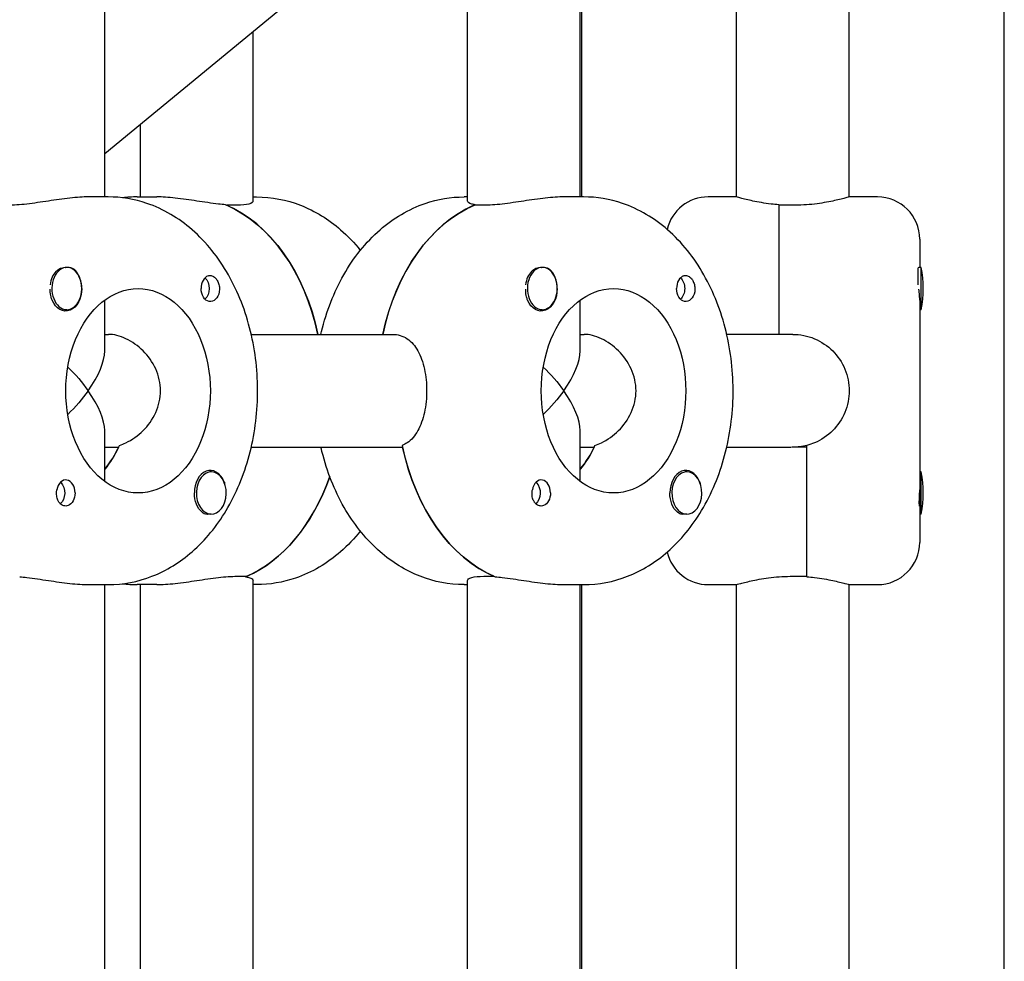
# Model space of a CAD drawing. Units: millimetres. Extents: x -9650 to 9787, y -5156 to 7671.
# Drawn here: x 2150 to 2290, y 2041 to 2174 of the extents above; entities that cross this region are included whole.
import ezdxf

# ---------------------------------------------------------------- set-up
doc = ezdxf.new("R2010")
doc.units = ezdxf.units.MM
doc.header["$LTSCALE"] = 20
doc.layers.add('2d', color=230, linetype='Continuous')

msp = doc.modelspace()

# ---------------------------------------------------------------- linework, layer by layer
at = {"layer": '2d'}
for p, q in [((2290, 1642.5), (2290, 2272.5)), ((2162.38, 2149), (2162.38, 2268.5)), ((2213.84, 2148.41), (2213.84, 2268.5)), ((2229.84, 2149), (2229.84, 2268.5)), ((2230, 2268.5), (2230, 2149)), ((2252, 2149), (2252, 2268.5)), ((2268, 2149), (2268, 2268.5)), ((2206, 2191.02), (2162.38, 2155.09)), ((2183.45, 2148.41), (2183.45, 2172.45)), ((2167.45, 2149), (2167.45, 2159.27)), ((2162.86, 2149), (2160.03, 2149)), ((2166.96, 2149), (2169.79, 2149)), ((2183.45, 2149), (2183.93, 2149)), ((2213.84, 2149), (2213.35, 2149)), ((2230.32, 2149), (2227.49, 2149)), ((2252, 2149), (2248, 2149)), ((2272, 2149), (2268, 2149)), ((2181.11, 2147.81), (2179.69, 2147.81)), ((2216.18, 2147.81), (2214.76, 2147.81)), ((2214.94, 2147.81), (2214.94, 2147.89)), ((2258, 2147.89), (2258, 2129.5)), ((2260, 2147.81), (2258, 2147.81)), ((2278, 2143), (2278, 2139)), ((2157, 2139), (2156.77, 2139)), ((2224.46, 2139), (2224.22, 2139)), ((2277.8, 2136.54), (2277.8, 2138.95)), ((2278.2, 2139), (2277.87, 2139)), ((2278.2, 2133), (2278.2, 2139)), ((2157, 2133), (2156.77, 2133)), ((2162.38, 2127.16), (2162.38, 2134.37)), ((2224.46, 2133), (2224.23, 2133)), ((2229.84, 2127.16), (2229.84, 2134.37)), ((2278, 2134.35), (2278, 2100)), ((2278.2, 2133), (2278, 2133)), ((2162.38, 2129.5), (2162.93, 2129.5)), ((2183.17, 2129.5), (2203.23, 2129.5)), ((2229.84, 2129.5), (2230.39, 2129.5)), ((2260, 2129.5), (2250.62, 2129.5)), ((2162.38, 2108.63), (2162.38, 2115.84)), ((2229.84, 2108.63), (2229.84, 2115.84)), ((2162.38, 2113.5), (2164.34, 2113.5)), ((2183.17, 2113.5), (2204.65, 2113.5)), ((2229.84, 2113.5), (2231.8, 2113.5)), ((2250.62, 2113.5), (2259.74, 2113.5)), ((2262, 2113.5), (2260, 2113.5)), ((2262, 2095.11), (2262, 2113.75)), ((2177.5, 2110), (2177.27, 2110)), ((2244.96, 2110), (2244.73, 2110)), ((2278.2, 2110), (2278, 2110)), ((2278.2, 2104), (2278.2, 2110)), ((2177.5, 2104), (2177.27, 2104)), ((2244.96, 2104), (2244.72, 2104)), ((2278.2, 2104), (2278, 2104)), ((2160.03, 2094), (2162.86, 2094)), ((2162.38, 1985), (2162.38, 2094)), ((2169.79, 2094), (2166.96, 2094)), ((2167.45, 1985), (2167.45, 2094)), ((2181.11, 2095.19), (2182.52, 2095.19)), ((2182.34, 2095.19), (2182.34, 2095.11)), ((2183.45, 1984.41), (2183.45, 2094.59)), ((2183.93, 2094), (2183.45, 2094)), ((2213.35, 2094), (2213.84, 2094)), ((2213.84, 1984.41), (2213.84, 2094.59)), ((2216.18, 2095.19), (2217.59, 2095.19)), ((2227.49, 2094), (2230.32, 2094)), ((2229.84, 1985), (2229.84, 2094)), ((2230, 2094), (2230, 1985)), ((2248, 2094), (2252, 2094)), ((2252, 1985), (2252, 2094)), ((2260, 2095.19), (2262, 2095.19)), ((2268, 1985), (2268, 2094)), ((2268, 2094), (2272, 2094))]:
    msp.add_line(p, q, dxfattribs=at)
for centre, radius, start, end in [((2248, 2143), 6, 90, 166.5861), ((2272, 2143), 6, 0, 90), ((2263.5, 2136), 15, 348.463, 11.5369), ((2263.5, 2107), 15, 348.463, 11.5369), ((2272, 2100), 6, 270, 360), ((2248, 2100), 6, 193.4139, 270)]:
    msp.add_arc(centre, radius, start, end, dxfattribs=at)
for centre, major_axis, ratio, start_param, end_param in [((2174.03, 2121.5), (0, 27.5), 0.707107, -1.275619, -0.285536), ((2220.42, 2121.5), (0, 27.5), 0.707107, 0.295177, 1.275619), ((2157, 2136), (0, 3), 0.707107, -2.513461, 0.628132), ((2156.86, 2136), (0, 3.2), 0.707107, -1.570796, -0.540896), ((2224.46, 2136), (0, 3), 0.707107, -2.513461, 0.628132), ((2224.31, 2136), (0, 3.2), 0.707107, -1.570796, -0.540896), ((2157, 2136), (0, -3), 0.707107, -2.513461, 0.628132), ((2156.71, 2136), (0, -3), 0.707107, -2.513461, -1.754779), ((2177.36, 2136), (0, 1.85), 0.707107, 0.251837, 1.570796), ((2224.17, 2136), (0, -3), 0.707107, -2.513461, -1.754779), ((2224.46, 2136), (0, -3), 0.707107, -2.513461, 0.628132), ((2244.81, 2136), (0, 1.85), 0.707107, 0.251837, 1.570796), ((2154.38, 2121.5), (-7.39, -7.39), 0.414214, 1.963495, 2.748894), ((2221.84, 2121.5), (-7.39, -7.39), 0.414214, 1.963495, 2.748894), ((2154.38, 2121.5), (7.39, -7.39), 0.414214, 0.392699, 1.178097), ((2221.84, 2121.5), (7.39, -7.39), 0.414214, 0.392699, 1.178097), ((2155.79, 2121.5), (0, 14.5), 0.707107, -2.444065, -2.134363), ((2223.25, 2121.5), (0, -27.5), 0.707107, -1.285261, -0.285536), ((2223.25, 2121.5), (0, 14.5), 0.707107, -2.444065, -2.134363), ((2177.36, 2107), (0, 3.2), 0.707107, -1.0299, 1.570796), ((2177.5, 2107), (0, 3), 0.707107, 0.159628, 3.30122), ((2177.5, 2107), (0, -3), 0.707107, 0.159628, 3.30122), ((2176.86, 2121.5), (0, -27.5), 0.707107, 0.295177, 1.112201), ((2244.81, 2107), (0, 3.2), 0.707107, -1.0299, 1.570796), ((2244.96, 2107), (0, 3), 0.707107, 0.159628, 3.30122), ((2244.96, 2107), (0, -3), 0.707107, 0.159628, 3.30122), ((2156.86, 2107), (0, 1.85), 0.707107, -1.570796, 1.318959), ((2224.31, 2107), (0, 1.85), 0.707107, -1.570796, 1.318959)]:
    msp.add_ellipse(centre, major_axis=major_axis, ratio=ratio, start_param=start_param, end_param=end_param, dxfattribs=at)
at = {"layer": '2d', "extrusion": (0, 0, -1)}
for centre, major_axis, ratio, start_param, end_param in [((2174.03, 2121.5), (0, 27.5), 0.707107, 0.295177, 1.275619), ((2220.42, 2121.5), (0, 27.5), 0.707107, -1.275619, -0.285536), ((2156.71, 2136), (0, 3), 0.707107, -0.628132, -0.183982), ((2224.17, 2136), (0, 3), 0.707107, -0.628132, -0.183982), ((2175.94, 2136), (0, -1.77), 0.707107, -2.588774, -0.552819), ((2243.4, 2136), (0, -1.78), 0.707107, -2.588774, -0.552819), ((2156.86, 2136), (0, -3.2), 0.707107, -1.570796, 1.0299), ((2167.11, 2121.5), (0, -14.5), 0.707107, 0, 3.141593), ((2167.11, 2121.5), (0, 14.5), 0.707107, 0, 3.141593), ((2177.36, 2136), (0, -1.85), 0.707107, -1.318959, 1.570796), ((2224.31, 2136), (0, -3.2), 0.707107, -1.570796, 1.0299), ((2234.56, 2121.5), (0, -14.5), 0.707107, 0, 3.141593), ((2234.56, 2121.5), (0, 14.5), 0.707107, 0, 3.141593), ((2244.81, 2136), (0, -1.85), 0.707107, -1.318959, 1.570796), ((2154.38, 2121.5), (7.39, -7.39), 0.414214, -1.61199, -1.178097), ((2221.84, 2121.5), (-7.39, 7.39), 0.414214, 1.529603, 1.963495), ((2154.38, 2121.5), (7.39, 7.39), 0.414214, 1.178097, 1.61199), ((2221.84, 2121.5), (7.39, 7.39), 0.414214, 1.178097, 1.61199), ((2155.79, 2121.5), (0, -14.5), 0.707107, -0.986366, -0.697528), ((2223.25, 2121.5), (0, -27.5), 0.707107, 0.295177, 1.275619), ((2223.25, 2121.5), (0, -14.5), 0.707107, -0.986366, -0.697528), ((2176.86, 2121.5), (0, -27.5), 0.707107, -1.112201, -0.285536), ((2155.44, 2107), (0, -1.78), 0.707107, -2.513461, -0.532986), ((2155.44, 2107), (0, -1.78), 0.707107, -2.588774, -2.513461), ((2222.9, 2107), (0, -1.78), 0.707107, -2.513461, -0.532986), ((2222.9, 2107), (0, -1.78), 0.707107, -2.588774, -2.513461), ((2156.86, 2107), (0, -1.85), 0.707107, -1.570796, -0.251837), ((2177.36, 2107), (0, 3.2), 0.707107, -2.600696, -1.570796), ((2224.31, 2107), (0, -1.85), 0.707107, -1.570796, -0.251837), ((2244.81, 2107), (0, 3.2), 0.707107, -2.600696, -1.570796)]:
    msp.add_ellipse(centre, major_axis=major_axis, ratio=ratio, start_param=start_param, end_param=end_param, dxfattribs=at)
at = {"layer": '2d'}
for points, knots in [([(2160.03, 2149), (2159.32, 2149), (2158.42, 2148.94), (2156.45, 2148.72), (2155.38, 2148.56), (2153.38, 2148.26), (2152.31, 2148.1), (2150.34, 2147.87), (2149.44, 2147.81), (2148.72, 2147.81)], [-1.213001, -1.213001, -1.213001, -1.213001, -0.909791, -0.909791, -0.60658, -0.60658, -0.30329, -0.30329, 0, 0, 0, 0]), ([(2162.86, 2094), (2164.99, 2094), (2167.1, 2094.41), (2171.16, 2095.99), (2173.08, 2097.19), (2176.67, 2100.32), (2178.28, 2102.3), (2181.03, 2106.89), (2182.12, 2109.53), (2183.63, 2115.13), (2184.03, 2118.1), (2184.1, 2124.06), (2183.77, 2127.04), (2182.38, 2132.76), (2181.32, 2135.49), (2178.54, 2140.38), (2176.82, 2142.56), (2172.88, 2145.98), (2170.71, 2147.28), (2166.6, 2148.68), (2164.73, 2149), (2162.86, 2149)], [3.141593, 3.141593, 3.141593, 3.141593, 3.410459, 3.410459, 3.693737, 3.693737, 4.009143, 4.009143, 4.349068, 4.349068, 4.695966, 4.695966, 5.043306, 5.043306, 5.390352, 5.390352, 5.731334, 5.731334, 6.046707, 6.046707, 6.283185, 6.283185, 6.283185, 6.283185]), ([(2179.51, 2147.89), (2179.19, 2147.91), (2178.85, 2147.95), (2177.52, 2148.1), (2176.45, 2148.26), (2174.45, 2148.56), (2173.38, 2148.72), (2171.41, 2148.94), (2170.51, 2149), (2169.79, 2149)], [2.622162, 2.622162, 2.622162, 2.622162, 2.729292, 2.729292, 3.032582, 3.032582, 3.335793, 3.335793, 3.639004, 3.639004, 3.639004, 3.639004]), ([(2183.45, 2148.41), (2183.45, 2148.26), (2183.25, 2148.1), (2182.44, 2147.87), (2181.82, 2147.81), (2181.11, 2147.81)], [1.8194223, 1.8194223, 1.8194223, 1.8194223, 2.1227124, 2.1227124, 2.4260024, 2.4260024, 2.4260024, 2.4260024]), ([(2183.93, 2149), (2186.06, 2149), (2188.18, 2148.59), (2192.23, 2147.01), (2194.15, 2145.81), (2196.86, 2143.45), (2197.79, 2142.47), (2198.64, 2141.41)], [6.2831853, 6.2831853, 6.2831853, 6.2831853, 6.5520516, 6.5520516, 6.8353298, 6.8353298, 7.0040219, 7.0040219, 7.0040219, 7.0040219]), ([(2193.05, 2129.5), (2193.08, 2129.63), (2193.11, 2129.77), (2193.84, 2132.76), (2194.89, 2135.49), (2197.68, 2140.38), (2199.4, 2142.56), (2203.33, 2145.98), (2205.5, 2147.28), (2209.62, 2148.68), (2211.48, 2149), (2213.35, 2149)], [5.027057, 5.027057, 5.027057, 5.027057, 5.043306, 5.043306, 5.390352, 5.390352, 5.731334, 5.731334, 6.046707, 6.046707, 6.283185, 6.283185, 6.283185, 6.283185]), ([(2214.94, 2147.89), (2214.75, 2147.91), (2214.59, 2147.95), (2214.03, 2148.1), (2213.84, 2148.26), (2213.84, 2148.41)], [0.19616, 0.19616, 0.19616, 0.19616, 0.30329, 0.30329, 0.6065801, 0.6065801, 0.6065801, 0.6065801]), ([(2227.49, 2149), (2226.78, 2149), (2225.87, 2148.94), (2223.9, 2148.72), (2222.84, 2148.56), (2220.84, 2148.26), (2219.77, 2148.1), (2217.8, 2147.87), (2216.89, 2147.81), (2216.18, 2147.81)], [-1.213001, -1.213001, -1.213001, -1.213001, -0.909791, -0.909791, -0.60658, -0.60658, -0.30329, -0.30329, 0, 0, 0, 0]), ([(2230.32, 2094), (2232.44, 2094), (2234.56, 2094.41), (2238.62, 2095.99), (2240.54, 2097.19), (2244.12, 2100.32), (2245.74, 2102.3), (2248.49, 2106.89), (2249.58, 2109.53), (2251.09, 2115.13), (2251.49, 2118.1), (2251.56, 2124.06), (2251.22, 2127.04), (2249.84, 2132.76), (2248.78, 2135.49), (2245.99, 2140.38), (2244.27, 2142.56), (2240.34, 2145.98), (2238.17, 2147.28), (2234.05, 2148.68), (2232.19, 2149), (2230.32, 2149)], [3.141593, 3.141593, 3.141593, 3.141593, 3.410459, 3.410459, 3.693737, 3.693737, 4.009143, 4.009143, 4.349068, 4.349068, 4.695966, 4.695966, 5.043306, 5.043306, 5.390352, 5.390352, 5.731334, 5.731334, 6.046707, 6.046707, 6.283185, 6.283185, 6.283185, 6.283185]), ([(2258, 2147.89), (2257.64, 2147.91), (2257.28, 2147.95), (2255.95, 2148.1), (2255.05, 2148.26), (2253.64, 2148.56), (2253.02, 2148.72), (2252.2, 2148.94), (2252, 2149), (2252, 2149)], [0.19616, 0.19616, 0.19616, 0.19616, 0.30329, 0.30329, 0.60658, 0.60658, 0.909791, 0.909791, 1.213001, 1.213001, 1.213001, 1.213001]), ([(2268, 2149), (2268, 2149), (2267.8, 2148.94), (2266.98, 2148.72), (2266.36, 2148.56), (2264.95, 2148.26), (2264.05, 2148.1), (2262.09, 2147.87), (2261.01, 2147.81), (2260, 2147.81)], [-1.213001, -1.213001, -1.213001, -1.213001, -0.909791, -0.909791, -0.60658, -0.60658, -0.30329, -0.30329, 0, 0, 0, 0]), ([(2156.83, 2139), (2156.86, 2139), (2156.89, 2139.01), (2157.19, 2139.05), (2157.45, 2139.03), (2157.8, 2138.89), (2157.92, 2138.83), (2158.02, 2138.74)], [1.0468908, 1.0468908, 1.0468908, 1.0468908, 1.0579317, 1.0579317, 1.1575355, 1.1575355, 1.2120103, 1.2120103, 1.2120103, 1.2120103]), ([(2224.29, 2139), (2224.32, 2139), (2224.35, 2139.01), (2224.65, 2139.05), (2224.91, 2139.03), (2225.26, 2138.89), (2225.38, 2138.83), (2225.48, 2138.74)], [1.0468908, 1.0468908, 1.0468908, 1.0468908, 1.0579317, 1.0579317, 1.1575355, 1.1575355, 1.2120103, 1.2120103, 1.2120103, 1.2120103]), ([(2277.89, 2139), (2277.89, 2139), (2277.89, 2139.01), (2277.92, 2139.04), (2277.95, 2139.03), (2277.97, 2139)], [1.04689083, 1.04689083, 1.04689083, 1.04689083, 1.0579317, 1.0579317, 1.13072888, 1.13072888, 1.13072888, 1.13072888]), ([(2177.03, 2137.79), (2177.14, 2137.83), (2177.25, 2137.85), (2177.51, 2137.84), (2177.67, 2137.8), (2177.9, 2137.66), (2177.98, 2137.59), (2178.11, 2137.47), (2178.15, 2137.42), (2178.21, 2137.34), (2178.22, 2137.32), (2178.24, 2137.3), (2178.28, 2137.25), (2178.31, 2137.19), (2178.39, 2137.05), (2178.43, 2136.96), (2178.55, 2136.67), (2178.61, 2136.45), (2178.65, 2136.15), (2178.66, 2136.07), (2178.66, 2136)], [0.990278, 0.990278, 0.990278, 0.990278, 1.037653, 1.037653, 1.1091925, 1.1091925, 1.1494913, 1.1494913, 1.1741927, 1.1741927, 1.1827936, 1.1827936, 1.1827936, 1.205385, 1.205385, 1.2369017, 1.2369017, 1.305598, 1.305598, 1.3284718, 1.3284718, 1.3284718, 1.3284718]), ([(2244.49, 2137.79), (2244.6, 2137.83), (2244.7, 2137.85), (2244.97, 2137.84), (2245.13, 2137.8), (2245.36, 2137.66), (2245.44, 2137.59), (2245.56, 2137.47), (2245.61, 2137.42), (2245.67, 2137.34), (2245.68, 2137.32), (2245.7, 2137.3), (2245.73, 2137.25), (2245.77, 2137.19), (2245.85, 2137.05), (2245.89, 2136.96), (2246.01, 2136.67), (2246.07, 2136.45), (2246.11, 2136.15), (2246.11, 2136.07), (2246.11, 2136)], [0.990278, 0.990278, 0.990278, 0.990278, 1.037653, 1.037653, 1.1091925, 1.1091925, 1.1494913, 1.1494913, 1.1741927, 1.1741927, 1.1827936, 1.1827936, 1.1827936, 1.205385, 1.205385, 1.2369017, 1.2369017, 1.305598, 1.305598, 1.3284718, 1.3284718, 1.3284718, 1.3284718]), ([(2154.92, 2134.35), (2154.85, 2134.49), (2154.8, 2134.65), (2154.69, 2135.1), (2154.65, 2135.42), (2154.65, 2135.8), (2154.65, 2135.86), (2154.65, 2135.92)], [0.4848332, 0.4848332, 0.4848332, 0.4848332, 0.5373177, 0.5373177, 0.6302639, 0.6302639, 0.6464759, 0.6464759, 0.6464759, 0.6464759]), ([(2178.66, 2136), (2178.66, 2135.87), (2178.65, 2135.74), (2178.63, 2135.58), (2178.63, 2135.56), (2178.62, 2135.53)], [0.14567827, 0.14567827, 0.14567827, 0.14567827, 0.18490548, 0.18490548, 0.19241375, 0.19241375, 0.19241375, 0.19241375]), ([(2222.37, 2134.35), (2222.31, 2134.49), (2222.26, 2134.65), (2222.15, 2135.1), (2222.11, 2135.42), (2222.11, 2135.8), (2222.11, 2135.86), (2222.11, 2135.92)], [0.4848332, 0.4848332, 0.4848332, 0.4848332, 0.5373177, 0.5373177, 0.6302639, 0.6302639, 0.6464759, 0.6464759, 0.6464759, 0.6464759]), ([(2246.11, 2136), (2246.12, 2135.87), (2246.11, 2135.74), (2246.09, 2135.58), (2246.08, 2135.56), (2246.08, 2135.53)], [0.14567827, 0.14567827, 0.14567827, 0.14567827, 0.18490548, 0.18490548, 0.19241375, 0.19241375, 0.19241375, 0.19241375]), ([(2278, 2134.35), (2278, 2134.49), (2277.99, 2134.65), (2277.97, 2135.1), (2277.94, 2135.42), (2277.9, 2135.8), (2277.89, 2135.86), (2277.88, 2135.92)], [0.4848332, 0.4848332, 0.4848332, 0.4848332, 0.5373177, 0.5373177, 0.6302639, 0.6302639, 0.6464759, 0.6464759, 0.6464759, 0.6464759]), ([(2170.29, 2121.5), (2170.29, 2122.53), (2170.06, 2123.61), (2169.17, 2125.58), (2168.52, 2126.46), (2167.11, 2127.86), (2166.26, 2128.47), (2164.53, 2129.29), (2163.66, 2129.5), (2162.93, 2129.5)], [-1.236465, -1.236465, -1.236465, -1.236465, -0.928016, -0.928016, -0.619567, -0.619567, -0.309783, -0.309783, 0, 0, 0, 0]), ([(2203.23, 2129.5), (2203.95, 2129.5), (2204.66, 2129.3), (2205.89, 2128.48), (2206.41, 2127.86), (2207.2, 2126.45), (2207.52, 2125.55), (2207.95, 2123.58), (2208.05, 2122.51), (2208.05, 2121.5)], [0, 0, 0, 0, 0.30329, 0.30329, 0.60658, 0.60658, 0.909791, 0.909791, 1.213001, 1.213001, 1.213001, 1.213001]), ([(2237.75, 2121.5), (2237.75, 2122.53), (2237.51, 2123.61), (2236.63, 2125.58), (2235.98, 2126.46), (2234.57, 2127.86), (2233.71, 2128.47), (2231.98, 2129.29), (2231.12, 2129.5), (2230.39, 2129.5)], [-1.236465, -1.236465, -1.236465, -1.236465, -0.928016, -0.928016, -0.619567, -0.619567, -0.309783, -0.309783, 0, 0, 0, 0]), ([(2260, 2129.5), (2261.01, 2129.5), (2262.09, 2129.3), (2264.05, 2128.48), (2264.95, 2127.86), (2266.36, 2126.45), (2266.98, 2125.55), (2267.8, 2123.58), (2268, 2122.51), (2268, 2121.5)], [0, 0, 0, 0, 0.30329, 0.30329, 0.60658, 0.60658, 0.909791, 0.909791, 1.213001, 1.213001, 1.213001, 1.213001]), ([(2164.46, 2113.75), (2164.77, 2113.85), (2165.08, 2113.97), (2166.26, 2114.53), (2167.11, 2115.14), (2168.52, 2116.54), (2169.17, 2117.42), (2170.06, 2119.39), (2170.29, 2120.47), (2170.29, 2121.5)], [-2.274968, -2.274968, -2.274968, -2.274968, -2.163147, -2.163147, -1.853363, -1.853363, -1.544914, -1.544914, -1.236465, -1.236465, -1.236465, -1.236465]), ([(2208.05, 2121.5), (2208.05, 2120.49), (2207.95, 2119.42), (2207.52, 2117.45), (2207.2, 2116.55), (2206.41, 2115.14), (2205.89, 2114.52), (2205.06, 2113.97), (2204.83, 2113.85), (2204.59, 2113.75)], [1.213001, 1.213001, 1.213001, 1.213001, 1.516212, 1.516212, 1.819422, 1.819422, 2.122712, 2.122712, 2.229842, 2.229842, 2.229842, 2.229842]), ([(2231.92, 2113.75), (2232.22, 2113.85), (2232.54, 2113.97), (2233.71, 2114.53), (2234.57, 2115.14), (2235.98, 2116.54), (2236.63, 2117.42), (2237.51, 2119.39), (2237.75, 2120.47), (2237.75, 2121.5)], [-2.274968, -2.274968, -2.274968, -2.274968, -2.163147, -2.163147, -1.853363, -1.853363, -1.544914, -1.544914, -1.236465, -1.236465, -1.236465, -1.236465]), ([(2268, 2121.5), (2268, 2120.49), (2267.8, 2119.42), (2266.98, 2117.45), (2266.36, 2116.55), (2264.95, 2115.14), (2264.05, 2114.52), (2262.72, 2113.97), (2262.36, 2113.85), (2262, 2113.75)], [1.213001, 1.213001, 1.213001, 1.213001, 1.516212, 1.516212, 1.819422, 1.819422, 2.122712, 2.122712, 2.229842, 2.229842, 2.229842, 2.229842]), ([(2213.35, 2094), (2211.23, 2094), (2209.11, 2094.41), (2205.05, 2095.99), (2203.13, 2097.19), (2199.55, 2100.32), (2197.93, 2102.3), (2195.18, 2106.89), (2194.09, 2109.53), (2193.24, 2112.7), (2193.14, 2113.1), (2193.05, 2113.5)], [3.141593, 3.141593, 3.141593, 3.141593, 3.410459, 3.410459, 3.693737, 3.693737, 4.009143, 4.009143, 4.349068, 4.349068, 4.397721, 4.397721, 4.397721, 4.397721]), ([(2155.54, 2107), (2155.54, 2107.08), (2155.55, 2107.16), (2155.56, 2107.24), (2155.56, 2107.31), (2155.58, 2107.39), (2155.59, 2107.47)], [0, 0, 0, 0, 0.2331763, 0.2331763, 0.2331763, 0.4663526, 0.4663526, 0.4663526, 0.4663526]), ([(2157.18, 2105.21), (2157.07, 2105.17), (2156.96, 2105.15), (2156.67, 2105.16), (2156.49, 2105.2), (2156.24, 2105.34), (2156.15, 2105.41), (2156.02, 2105.53), (2155.98, 2105.58), (2155.92, 2105.66), (2155.9, 2105.68), (2155.89, 2105.7), (2155.85, 2105.75), (2155.82, 2105.81), (2155.74, 2105.95), (2155.7, 2106.04), (2155.6, 2106.33), (2155.56, 2106.55), (2155.54, 2106.85), (2155.54, 2106.93), (2155.54, 2107)], [0.990278, 0.990278, 0.990278, 0.990278, 1.037653, 1.037653, 1.1091925, 1.1091925, 1.1494913, 1.1494913, 1.1741927, 1.1741927, 1.1827936, 1.1827936, 1.1827936, 1.205385, 1.205385, 1.2369017, 1.2369017, 1.305598, 1.305598, 1.3284718, 1.3284718, 1.3284718, 1.3284718]), ([(2223, 2107), (2223, 2107.08), (2223.01, 2107.16), (2223.01, 2107.24), (2223.02, 2107.31), (2223.03, 2107.39), (2223.05, 2107.47)], [0, 0, 0, 0, 0.2331763, 0.2331763, 0.2331763, 0.4663526, 0.4663526, 0.4663526, 0.4663526]), ([(2224.64, 2105.21), (2224.53, 2105.17), (2224.42, 2105.15), (2224.13, 2105.16), (2223.95, 2105.2), (2223.7, 2105.34), (2223.61, 2105.41), (2223.48, 2105.53), (2223.43, 2105.58), (2223.37, 2105.66), (2223.36, 2105.68), (2223.35, 2105.7), (2223.31, 2105.75), (2223.27, 2105.81), (2223.2, 2105.95), (2223.16, 2106.04), (2223.05, 2106.33), (2223.01, 2106.55), (2223, 2106.85), (2223, 2106.93), (2223, 2107)], [0.990278, 0.990278, 0.990278, 0.990278, 1.037653, 1.037653, 1.1091925, 1.1091925, 1.1494913, 1.1494913, 1.1741927, 1.1741927, 1.1827936, 1.1827936, 1.1827936, 1.205385, 1.205385, 1.2369017, 1.2369017, 1.305598, 1.305598, 1.3284718, 1.3284718, 1.3284718, 1.3284718]), ([(2278, 2105.21), (2278, 2105.17), (2278, 2105.15), (2277.98, 2105.16), (2277.97, 2105.2), (2277.95, 2105.34), (2277.95, 2105.41), (2277.94, 2105.53), (2277.94, 2105.58), (2277.94, 2105.66), (2277.94, 2105.68), (2277.94, 2105.7), (2277.94, 2105.75), (2277.94, 2105.81), (2277.94, 2105.95), (2277.95, 2106.04), (2277.96, 2106.33), (2277.97, 2106.55), (2277.98, 2106.85), (2277.99, 2106.93), (2277.99, 2107)], [0.990278, 0.990278, 0.990278, 0.990278, 1.037653, 1.037653, 1.1091925, 1.1091925, 1.1494913, 1.1494913, 1.1741927, 1.1741927, 1.1827936, 1.1827936, 1.1827936, 1.205385, 1.205385, 1.2369017, 1.2369017, 1.305598, 1.305598, 1.3284718, 1.3284718, 1.3284718, 1.3284718]), ([(2277.99, 2107), (2277.99, 2107.08), (2278, 2107.16), (2278, 2107.24), (2278, 2107.31), (2278, 2107.39), (2278, 2107.47)], [0, 0, 0, 0, 0.2331763, 0.2331763, 0.2331763, 0.4663526, 0.4663526, 0.4663526, 0.4663526]), ([(2177.22, 2104.01), (2177.19, 2104), (2177.17, 2103.99), (2176.92, 2103.95), (2176.71, 2103.97), (2176.4, 2104.11), (2176.29, 2104.17), (2176.19, 2104.26)], [1.0462825, 1.0462825, 1.0462825, 1.0462825, 1.0579317, 1.0579317, 1.1575355, 1.1575355, 1.2120103, 1.2120103, 1.2120103, 1.2120103]), ([(2244.68, 2104.01), (2244.65, 2104), (2244.63, 2103.99), (2244.38, 2103.95), (2244.17, 2103.97), (2243.86, 2104.11), (2243.75, 2104.17), (2243.65, 2104.26)], [1.0462825, 1.0462825, 1.0462825, 1.0462825, 1.0579317, 1.0579317, 1.1575355, 1.1575355, 1.2120103, 1.2120103, 1.2120103, 1.2120103]), ([(2198.64, 2101.59), (2197.79, 2100.53), (2196.86, 2099.55), (2193.96, 2097.02), (2191.79, 2095.72), (2187.67, 2094.32), (2185.8, 2094), (2183.93, 2094)], [8.7039413, 8.7039413, 8.7039413, 8.7039413, 8.8729264, 8.8729264, 9.1882999, 9.1882999, 9.424778, 9.424778, 9.424778, 9.424778]), ([(2150.32, 2095.11), (2150.64, 2095.09), (2150.98, 2095.05), (2152.31, 2094.9), (2153.38, 2094.74), (2155.38, 2094.44), (2156.45, 2094.28), (2158.42, 2094.06), (2159.32, 2094), (2160.03, 2094)], [0.19616, 0.19616, 0.19616, 0.19616, 0.30329, 0.30329, 0.60658, 0.60658, 0.909791, 0.909791, 1.213001, 1.213001, 1.213001, 1.213001]), ([(2169.79, 2094), (2170.51, 2094), (2171.41, 2094.06), (2173.38, 2094.28), (2174.45, 2094.44), (2176.45, 2094.74), (2177.52, 2094.9), (2179.49, 2095.12), (2180.39, 2095.19), (2181.11, 2095.19)], [1.213001, 1.213001, 1.213001, 1.213001, 1.516212, 1.516212, 1.819422, 1.819422, 2.122712, 2.122712, 2.426002, 2.426002, 2.426002, 2.426002]), ([(2182.34, 2095.11), (2182.53, 2095.09), (2182.7, 2095.05), (2183.25, 2094.9), (2183.45, 2094.74), (2183.45, 2094.59)], [2.6221624, 2.6221624, 2.6221624, 2.6221624, 2.7292924, 2.7292924, 3.0325824, 3.0325824, 3.0325824, 3.0325824]), ([(2213.84, 2094.59), (2213.84, 2094.74), (2214.03, 2094.9), (2214.85, 2095.12), (2215.46, 2095.19), (2216.18, 2095.19)], [-0.6065801, -0.6065801, -0.6065801, -0.6065801, -0.30329, -0.30329, 0, 0, 0, 0]), ([(2217.77, 2095.11), (2218.1, 2095.09), (2218.43, 2095.05), (2219.77, 2094.9), (2220.84, 2094.74), (2222.84, 2094.44), (2223.9, 2094.28), (2225.87, 2094.06), (2226.78, 2094), (2227.49, 2094)], [0.19616, 0.19616, 0.19616, 0.19616, 0.30329, 0.30329, 0.60658, 0.60658, 0.909791, 0.909791, 1.213001, 1.213001, 1.213001, 1.213001]), ([(2252, 2094), (2252, 2094), (2252.2, 2094.06), (2253.02, 2094.28), (2253.64, 2094.44), (2255.05, 2094.74), (2255.95, 2094.9), (2257.92, 2095.12), (2258.99, 2095.19), (2260, 2095.19)], [-1.213001, -1.213001, -1.213001, -1.213001, -0.909791, -0.909791, -0.60658, -0.60658, -0.30329, -0.30329, 0, 0, 0, 0]), ([(2262, 2095.11), (2262.36, 2095.09), (2262.72, 2095.05), (2264.05, 2094.9), (2264.95, 2094.74), (2266.36, 2094.44), (2266.98, 2094.28), (2267.8, 2094.06), (2268, 2094), (2268, 2094)], [0.19616, 0.19616, 0.19616, 0.19616, 0.30329, 0.30329, 0.60658, 0.60658, 0.909791, 0.909791, 1.213001, 1.213001, 1.213001, 1.213001])]:
    msp.add_open_spline(points, degree=3, knots=knots, dxfattribs=at)
for points in [[(2166.96, 2149), (2166.28, 2149), (2165.59, 2148.96), (2164.91, 2148.87)], [(2259.99, 2129.5), (2259.99, 2129.5), (2260, 2129.5), (2260, 2129.5)], [(2260, 2113.5), (2259.96, 2113.5), (2259.91, 2113.5), (2259.87, 2113.5)], [(2262, 2113.75), (2261.33, 2113.59), (2260.65, 2113.5), (2260, 2113.5)], [(2179.3, 2108.65), (2179.34, 2108.56), (2179.37, 2108.45), (2179.39, 2108.35)], [(2246.75, 2108.65), (2246.79, 2108.56), (2246.83, 2108.45), (2246.85, 2108.35)], [(2164.91, 2094.13), (2165.59, 2094.04), (2166.28, 2094), (2166.96, 2094)]]:
    msp.add_open_spline(points, degree=3, dxfattribs=at)

doc.saveas('drawing.dxf')
